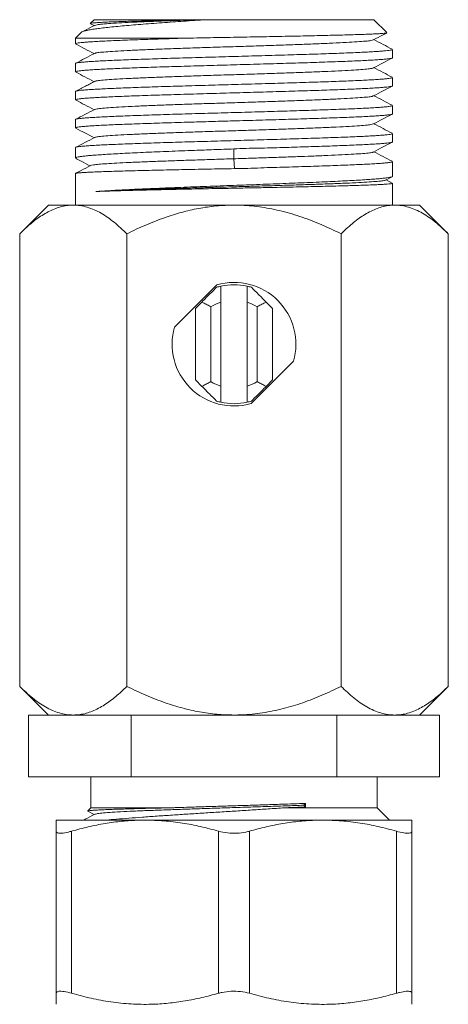
# Model space of a CAD drawing. Units: millimetres. Extents: x -225 to 547, y -685 to 930.
# Drawn here: x -98 to -71, y 626 to 690 of the extents above; entities that cross this region are included whole.
import ezdxf

# ---------------------------------------------------------------- set-up
doc = ezdxf.new("R2010")
doc.units = ezdxf.units.MM

msp = doc.modelspace()

# ---------------------------------------------------------------- linework, layer by layer
at = {"color": 7, "linetype": 'Continuous', "lineweight": 0}
for p, q in [((-93.47, 689.917), (-93.713, 689.674)), ((-93.703, 689.659), (-93.463, 689.534)), ((-93.47, 689.917), (-86.97, 689.917)), ((-86.588, 689.917), (-86.97, 689.917)), ((-86.209, 689.917), (-86.588, 689.917)), ((-86.209, 689.917), (-75.37, 689.917)), ((-74.534, 689.081), (-75.37, 689.917)), ((-94.293, 689.094), (-94.67, 688.717)), ((-94.67, 688.717), (-94.67, 688.357)), ((-87.674, 688.717), (-94.67, 688.717)), ((-74.17, 687.45), (-74.17, 687.989)), ((-94.67, 687.082), (-94.67, 686.543)), ((-74.17, 685.636), (-74.17, 686.175)), ((-94.67, 685.268), (-94.67, 684.729)), ((-74.17, 683.822), (-74.17, 684.361)), ((-94.67, 683.454), (-94.67, 682.915)), ((-74.17, 682.008), (-74.17, 682.547)), ((-94.67, 681.64), (-94.67, 680.964)), ((-84.436, 681.554), (-84.427, 680.917)), ((-84.427, 680.917), (-84.398, 680.28)), ((-74.17, 679.785), (-74.17, 680.733)), ((-94.67, 679.963), (-94.67, 677.917)), ((-74.623, 679.535), (-74.202, 679.755)), ((-74.185, 679.34), (-74.591, 679.552)), ((-74.17, 677.917), (-74.17, 679.328)), ((-96.42, 677.917), (-98.276, 676.061)), ((-94.812, 677.917), (-96.42, 677.917)), ((-84.42, 677.917), (-94.812, 677.917)), ((-74.028, 677.917), (-84.42, 677.917)), ((-72.42, 677.917), (-74.028, 677.917)), ((-70.564, 676.061), (-72.42, 677.917)), ((-98.276, 676.061), (-98.276, 646.773)), ((-91.348, 676.061), (-91.348, 646.773)), ((-77.492, 676.061), (-77.492, 646.773)), ((-70.564, 676.061), (-70.564, 646.773)), ((-85.526, 672.761), (-88.264, 670.023)), ((-85.27, 672.672), (-85.27, 671.637)), ((-83.57, 671.637), (-83.57, 672.672)), ((-86.92, 671.225), (-86.501, 671.645)), ((-85.27, 671.637), (-85.27, 666.197)), ((-83.57, 666.197), (-83.57, 671.637)), ((-82.339, 671.645), (-81.92, 671.225)), ((-86.92, 666.609), (-86.92, 671.225)), ((-85.92, 671.34), (-85.92, 666.494)), ((-82.92, 666.494), (-82.92, 671.34)), ((-81.92, 671.225), (-81.92, 666.609)), ((-83.314, 665.073), (-80.576, 667.811)), ((-86.501, 666.189), (-86.92, 666.609)), ((-81.92, 666.609), (-82.339, 666.189)), ((-85.27, 666.197), (-85.27, 665.162)), ((-83.57, 665.162), (-83.57, 666.197)), ((-98.276, 646.773), (-96.42, 644.917)), ((-72.42, 644.917), (-70.564, 646.773)), ((-97.699, 640.917), (-97.699, 644.917)), ((-97.699, 644.917), (-96.093, 644.917)), ((-94.812, 644.917), (-96.093, 644.917)), ((-92.665, 644.917), (-94.812, 644.917)), ((-92.665, 644.917), (-91.06, 644.917)), ((-91.06, 640.917), (-91.06, 644.917)), ((-91.06, 644.917), (-87.848, 644.917)), ((-84.42, 644.917), (-87.848, 644.917)), ((-80.992, 644.917), (-84.42, 644.917)), ((-80.992, 644.917), (-77.781, 644.917)), ((-77.781, 640.917), (-77.781, 644.917)), ((-77.781, 644.917), (-76.175, 644.917)), ((-74.028, 644.917), (-76.175, 644.917)), ((-72.747, 644.917), (-74.028, 644.917)), ((-72.747, 644.917), (-71.141, 644.917)), ((-71.141, 640.917), (-71.141, 644.917)), ((-91.06, 640.917), (-97.699, 640.917)), ((-93.67, 640.917), (-93.67, 638.917)), ((-77.781, 640.917), (-91.06, 640.917)), ((-71.141, 640.917), (-77.781, 640.917)), ((-75.17, 638.917), (-75.17, 640.917)), ((-93.67, 638.917), (-93.879, 638.708)), ((-93.875, 638.691), (-93.463, 638.476)), ((-93.67, 638.917), (-88.409, 638.917)), ((-81.141, 638.917), (-75.17, 638.917)), ((-79.792, 638.963), (-79.907, 639.08)), ((-74.37, 638.117), (-75.17, 638.917)), ((-90.17, 638.117), (-95.92, 638.117)), ((-78.67, 638.117), (-90.17, 638.117)), ((-72.92, 638.117), (-78.67, 638.117)), ((-95.92, 626.911), (-95.92, 637.401)), ((-94.92, 637.401), (-94.92, 626.911)), ((-85.42, 626.911), (-85.42, 637.401)), ((-83.42, 637.401), (-83.42, 626.911)), ((-73.92, 626.911), (-73.92, 637.401)), ((-72.92, 637.401), (-72.92, 626.911))]:
    msp.add_line(p, q, dxfattribs=at)
at = {"color": 7, "linetype": 'Continuous', "lineweight": 0, "flags": 128}
msp.add_lwpolyline([(-79.907, 639.08), (-79.821, 639.172), (-79.798, 639.197)], dxfattribs=at)
at = {"color": 7, "linetype": 'Continuous', "lineweight": 0}
for radius, start, end in [(4, 343.95502, 106.04498), (3.85, 102.7548, 107.02067), (3.85, 77.2452, 102.7548), (3.85, 72.97933, 77.2452), (2.85, 107.35226, 121.75686), (2.85, 58.24314, 72.64774), (4, 163.95502, 286.04498), (2.85, 238.24314, 252.64774), (2.85, 287.35226, 301.75686), (3.85, 252.97933, 257.2452), (3.85, 282.7548, 287.02067), (3.85, 257.2452, 282.7548)]:
    msp.add_arc((-84.42, 668.917), radius, start, end, dxfattribs=at)
msp.add_ellipse((-84.42, 639.08), major_axis=(-8.012, 317.078), ratio=0.014577, start_param=4.711652, end_param=4.712389, dxfattribs=at)
for points, knots in [([(-94.291, 689.091), (-94.29, 689.094), (-94.282, 689.114), (-94.198, 689.15), (-94.036, 689.201), (-93.795, 689.253), (-93.487, 689.306), (-93.119, 689.357), (-92.694, 689.408), (-92.204, 689.46), (-91.661, 689.512), (-91.077, 689.564), (-90.453, 689.615), (-89.78, 689.667), (-89.087, 689.719), (-88.388, 689.769), (-87.685, 689.818), (-86.958, 689.867), (-86.459, 689.9), (-86.209, 689.917)], [0, 0, 0, 0, 0.0104076, 0.0740723, 0.1377345, 0.2033315, 0.2689286, 0.3312419, 0.3935529, 0.4577474, 0.5219414, 0.5830116, 0.6440809, 0.7069942, 0.7699062, 0.8266632, 0.8834212, 0.9417114, 1, 1, 1, 1]), ([(-93.43, 689.551), (-93.639, 689.442), (-93.909, 689.301), (-94.18, 689.16), (-94.24, 689.128)], [0, 0, 0, 0, 0.775306, 1, 1, 1, 1]), ([(-86.97, 689.917), (-87.378, 689.908), (-88.202, 689.89), (-89.192, 689.867), (-89.972, 689.847), (-90.568, 689.831), (-91.126, 689.815), (-91.639, 689.799), (-92.098, 689.784), (-92.507, 689.768), (-92.863, 689.752), (-93.161, 689.736), (-93.395, 689.72), (-93.568, 689.704), (-93.681, 689.688), (-93.702, 689.678), (-93.712, 689.673)], [0, 0, 0, 0, 0.108689, 0.219632, 0.28359, 0.347549, 0.41334, 0.479132, 0.543535, 0.607938, 0.674184, 0.740429, 0.805302, 0.870175, 0.936903, 1, 1, 1, 1]), ([(-86.588, 689.917), (-86.981, 689.904), (-87.766, 689.878), (-88.871, 689.839), (-89.897, 689.8), (-90.848, 689.759), (-91.695, 689.718), (-92.41, 689.675), (-92.947, 689.633), (-93.305, 689.591), (-93.385, 689.564), (-93.423, 689.551)], [0, 0, 0, 0, 0.107026, 0.214048, 0.321085, 0.428109, 0.54424, 0.660384, 0.776509, 0.892648, 1, 1, 1, 1]), ([(-74.537, 689.066), (-74.55, 689.062), (-74.576, 689.052), (-74.703, 689.036), (-74.895, 689.02), (-75.155, 689.004), (-75.483, 688.989), (-75.877, 688.973), (-76.328, 688.957), (-76.836, 688.941), (-77.403, 688.925), (-78.023, 688.909), (-78.684, 688.893), (-79.387, 688.877), (-80.134, 688.861), (-80.914, 688.845), (-81.714, 688.83), (-82.536, 688.814), (-83.38, 688.798), (-84.239, 688.782), (-85.099, 688.766), (-85.962, 688.75), (-86.825, 688.734), (-87.391, 688.723), (-87.674, 688.717)], [0, 0, 0, 0, 0.039953, 0.085309, 0.129671, 0.174034, 0.219669, 0.265306, 0.309951, 0.354597, 0.400522, 0.446448, 0.491387, 0.536325, 0.582551, 0.628776, 0.674017, 0.719258, 0.765794, 0.812331, 0.858563, 0.904796, 0.952398, 1, 1, 1, 1]), ([(-75.409, 688.61), (-75.2, 688.719), (-74.91, 688.87), (-74.619, 689.022), (-74.537, 689.065)], [0, 0, 0, 0, 0.717945, 1, 1, 1, 1]), ([(-94.666, 688.357), (-94.667, 688.358), (-94.679, 688.367), (-94.632, 688.384), (-94.519, 688.409), (-94.327, 688.433), (-94.067, 688.457), (-93.74, 688.481), (-93.343, 688.506), (-92.882, 688.531), (-92.364, 688.555), (-91.792, 688.579), (-91.161, 688.603), (-90.5, 688.627), (-89.826, 688.65), (-89.142, 688.672), (-88.425, 688.694), (-87.924, 688.709), (-87.674, 688.717)], [0, 0, 0, 0, 0.008322, 0.074973, 0.14356, 0.212148, 0.278799, 0.34545, 0.414038, 0.482625, 0.549277, 0.615928, 0.684515, 0.753103, 0.814092, 0.87508, 0.93754, 1, 1, 1, 1]), ([(-94.65, 688.339), (-94.452, 688.235), (-94.057, 688.029), (-93.661, 687.823), (-93.463, 687.72)], [0, 0, 0, 0, 0.500612, 1, 1, 1, 1]), ([(-75.415, 688.61), (-75.454, 688.596), (-75.533, 688.569), (-75.893, 688.527), (-76.43, 688.485), (-77.144, 688.442), (-78.013, 688.4), (-79.023, 688.357), (-80.149, 688.315), (-81.367, 688.272), (-82.652, 688.23), (-83.975, 688.187), (-85.307, 688.145), (-86.62, 688.102), (-87.886, 688.06), (-89.076, 688.017), (-90.166, 687.975), (-91.132, 687.932), (-91.951, 687.89), (-92.611, 687.847), (-93.083, 687.805), (-93.356, 687.768), (-93.392, 687.746), (-93.405, 687.737)], [0, 0, 0, 0, 0.04558, 0.094329, 0.143071, 0.191822, 0.240567, 0.289312, 0.338062, 0.386805, 0.435553, 0.484302, 0.533044, 0.581795, 0.63054, 0.679285, 0.728036, 0.776778, 0.825527, 0.874275, 0.923018, 0.971768, 1, 1, 1, 1]), ([(-74.188, 688.006), (-74.386, 688.11), (-74.782, 688.316), (-75.178, 688.523), (-75.377, 688.627)], [0, 0, 0, 0, 0.499535, 1, 1, 1, 1]), ([(-74.179, 687.989), (-74.178, 687.985), (-74.173, 687.973), (-74.245, 687.952), (-74.388, 687.928), (-74.606, 687.904), (-74.894, 687.879), (-75.252, 687.855), (-75.671, 687.83), (-76.152, 687.806), (-76.696, 687.782), (-77.296, 687.757), (-77.941, 687.733), (-78.631, 687.709), (-79.369, 687.684), (-80.144, 687.66), (-80.942, 687.636), (-81.763, 687.611), (-82.612, 687.587), (-83.474, 687.562), (-84.335, 687.538), (-85.196, 687.514), (-86.059, 687.489), (-86.911, 687.465), (-87.737, 687.441), (-88.54, 687.417), (-89.321, 687.392), (-90.067, 687.367), (-90.766, 687.343), (-91.42, 687.319), (-92.031, 687.295), (-92.586, 687.27), (-93.078, 687.246), (-93.51, 687.222), (-93.881, 687.197), (-94.183, 687.173), (-94.414, 687.148), (-94.573, 687.124), (-94.66, 687.102), (-94.662, 687.088), (-94.662, 687.082)], [0, 0, 0, 0, 0.013913, 0.041155, 0.067628, 0.094101, 0.121343, 0.148586, 0.175059, 0.201532, 0.228774, 0.256017, 0.28249, 0.308963, 0.336205, 0.363447, 0.38992, 0.416393, 0.443636, 0.470878, 0.497351, 0.523824, 0.551066, 0.578308, 0.604781, 0.631254, 0.658496, 0.685738, 0.712211, 0.738685, 0.765927, 0.793169, 0.819642, 0.846115, 0.873357, 0.9006, 0.927073, 0.953546, 0.980788, 1, 1, 1, 1]), ([(-93.429, 687.737), (-93.638, 687.628), (-94.046, 687.415), (-94.454, 687.203), (-94.653, 687.099)], [0, 0, 0, 0, 0.513458, 1, 1, 1, 1]), ([(-94.661, 686.543), (-94.662, 686.548), (-94.665, 686.561), (-94.587, 686.582), (-94.438, 686.606), (-94.216, 686.63), (-93.922, 686.654), (-93.56, 686.679), (-93.136, 686.704), (-92.651, 686.728), (-92.103, 686.752), (-91.499, 686.776), (-90.851, 686.801), (-90.158, 686.825), (-89.417, 686.85), (-88.64, 686.874), (-87.84, 686.898), (-87.017, 686.923), (-86.167, 686.947), (-85.304, 686.971), (-84.443, 686.996), (-83.583, 687.02), (-82.719, 687.045), (-81.869, 687.069), (-81.044, 687.093), (-80.243, 687.117), (-79.464, 687.142), (-78.721, 687.167), (-78.026, 687.191), (-77.375, 687.215), (-76.768, 687.239), (-76.217, 687.264), (-75.729, 687.288), (-75.301, 687.312), (-74.935, 687.337), (-74.638, 687.361), (-74.412, 687.386), (-74.259, 687.41), (-74.177, 687.431), (-74.178, 687.444), (-74.179, 687.45)], [0, 0, 0, 0, 0.015839, 0.043081, 0.069554, 0.096027, 0.123269, 0.150512, 0.176985, 0.203458, 0.2307, 0.257942, 0.284416, 0.310889, 0.338131, 0.365373, 0.391846, 0.418319, 0.445562, 0.472804, 0.499277, 0.52575, 0.552992, 0.580234, 0.606707, 0.63318, 0.660422, 0.687664, 0.714137, 0.74061, 0.767853, 0.795095, 0.821568, 0.848041, 0.875283, 0.902525, 0.928999, 0.955472, 0.982714, 1, 1, 1, 1]), ([(-75.412, 686.794), (-75.203, 686.903), (-74.795, 687.116), (-74.386, 687.329), (-74.187, 687.433)], [0, 0, 0, 0, 0.511514, 1, 1, 1, 1]), ([(-94.652, 686.526), (-94.454, 686.422), (-94.058, 686.216), (-93.661, 686.009), (-93.463, 685.906)], [0, 0, 0, 0, 0.500268, 1, 1, 1, 1]), ([(-75.429, 686.794), (-75.431, 686.791), (-75.437, 686.773), (-75.643, 686.742), (-76.047, 686.699), (-76.65, 686.657), (-77.416, 686.614), (-78.335, 686.572), (-79.386, 686.529), (-80.545, 686.487), (-81.789, 686.444), (-83.089, 686.402), (-84.419, 686.359), (-85.748, 686.317), (-87.048, 686.274), (-88.292, 686.232), (-89.451, 686.189), (-90.503, 686.147), (-91.422, 686.104), (-92.188, 686.062), (-92.792, 686.019), (-93.196, 685.976), (-93.402, 685.945), (-93.409, 685.927), (-93.41, 685.924)], [0, 0, 0, 0, 0.0116146, 0.0604632, 0.1093061, 0.1581491, 0.2069976, 0.2558379, 0.3046842, 0.3535307, 0.4023708, 0.4512194, 0.5000624, 0.5489053, 0.597754, 0.6465941, 0.6954405, 0.7442869, 0.793127, 0.8419757, 0.8908185, 0.9396616, 0.9885101, 1, 1, 1, 1]), ([(-74.19, 686.193), (-74.387, 686.296), (-74.782, 686.502), (-75.178, 686.709), (-75.377, 686.813)], [0, 0, 0, 0, 0.49768, 1, 1, 1, 1]), ([(-93.427, 685.924), (-93.524, 685.874), (-93.715, 685.774), (-94.034, 685.607), (-94.369, 685.433), (-94.577, 685.324), (-94.687, 685.267)], [0, 0, 0, 0, 0.246434, 0.484433, 0.729798, 1, 1, 1, 1]), ([(-94.668, 684.729), (-94.668, 684.729), (-94.68, 684.738), (-94.636, 684.755), (-94.53, 684.779), (-94.343, 684.803), (-94.086, 684.828), (-93.762, 684.852), (-93.373, 684.876), (-92.917, 684.901), (-92.399, 684.925), (-91.829, 684.949), (-91.208, 684.974), (-90.531, 684.998), (-89.811, 685.023), (-89.06, 685.047), (-88.276, 685.071), (-87.457, 685.096), (-86.616, 685.12), (-85.767, 685.144), (-84.909, 685.168), (-84.039, 685.193), (-83.172, 685.218), (-82.323, 685.242), (-81.487, 685.266), (-80.665, 685.29), (-79.87, 685.315), (-79.115, 685.339), (-78.396, 685.364), (-77.714, 685.388), (-77.081, 685.412), (-76.505, 685.437), (-75.985, 685.461), (-75.52, 685.485), (-75.12, 685.51), (-74.789, 685.534), (-74.526, 685.558), (-74.329, 685.583), (-74.212, 685.607), (-74.163, 685.625), (-74.174, 685.634), (-74.175, 685.636)], [0, 0, 0, 0, 0.001897, 0.028371, 0.054844, 0.082086, 0.109329, 0.135802, 0.162275, 0.189517, 0.216759, 0.243232, 0.269706, 0.296948, 0.32419, 0.350663, 0.377136, 0.404378, 0.431621, 0.458094, 0.484567, 0.511809, 0.539051, 0.565525, 0.591998, 0.61924, 0.646483, 0.672956, 0.699429, 0.726671, 0.753914, 0.780387, 0.80686, 0.834102, 0.861345, 0.887818, 0.914291, 0.941533, 0.968776, 0.995249, 1, 1, 1, 1]), ([(-74.171, 686.175), (-74.171, 686.175), (-74.159, 686.167), (-74.203, 686.15), (-74.309, 686.125), (-74.494, 686.101), (-74.747, 686.077), (-75.072, 686.053), (-75.464, 686.028), (-75.916, 686.004), (-76.427, 685.979), (-77.001, 685.955), (-77.628, 685.931), (-78.298, 685.906), (-79.01, 685.882), (-79.768, 685.858), (-80.559, 685.833), (-81.37, 685.809), (-82.203, 685.784), (-83.059, 685.76), (-83.925, 685.736), (-84.787, 685.712), (-85.646, 685.687), (-86.504, 685.662), (-87.347, 685.638), (-88.162, 685.614), (-88.95, 685.59), (-89.714, 685.565), (-90.439, 685.541), (-91.115, 685.517), (-91.744, 685.492), (-92.326, 685.468), (-92.852, 685.443), (-93.312, 685.419), (-93.711, 685.395), (-94.047, 685.37), (-94.313, 685.346), (-94.508, 685.321), (-94.626, 685.297), (-94.677, 685.28), (-94.666, 685.27), (-94.664, 685.268)], [0, 0, 0, 0, 0.000692, 0.027934, 0.055176, 0.08165, 0.108123, 0.135365, 0.162607, 0.189081, 0.215554, 0.242796, 0.270039, 0.296512, 0.322985, 0.350227, 0.37747, 0.403943, 0.430416, 0.457658, 0.484901, 0.511374, 0.537847, 0.565089, 0.592332, 0.618805, 0.645278, 0.67252, 0.699762, 0.726235, 0.752709, 0.779951, 0.807193, 0.833666, 0.860139, 0.887382, 0.914624, 0.941097, 0.96757, 0.994813, 1, 1, 1, 1]), ([(-75.411, 684.981), (-75.202, 685.09), (-74.796, 685.302), (-74.389, 685.514), (-74.192, 685.616)], [0, 0, 0, 0, 0.514171, 1, 1, 1, 1]), ([(-74.189, 684.379), (-74.387, 684.482), (-74.783, 684.689), (-75.178, 684.895), (-75.377, 684.999)], [0, 0, 0, 0, 0.498871, 1, 1, 1, 1]), ([(-74.179, 684.361), (-74.178, 684.357), (-74.175, 684.344), (-74.25, 684.323), (-74.398, 684.298), (-74.622, 684.274), (-74.913, 684.25), (-75.27, 684.226), (-75.696, 684.201), (-76.185, 684.176), (-76.728, 684.152), (-77.325, 684.128), (-77.978, 684.104), (-78.678, 684.079), (-79.411, 684.055), (-80.18, 684.031), (-80.987, 684.006), (-81.818, 683.982), (-82.66, 683.957), (-83.514, 683.933), (-84.383, 683.909), (-85.252, 683.884), (-86.107, 683.86), (-86.95, 683.836), (-87.783, 683.811), (-88.592, 683.787), (-89.363, 683.763), (-90.1, 683.738), (-90.804, 683.714), (-91.461, 683.69), (-92.062, 683.665), (-92.61, 683.641), (-93.104, 683.616), (-93.536, 683.592), (-93.899, 683.568), (-94.195, 683.543), (-94.426, 683.519), (-94.581, 683.494), (-94.662, 683.473), (-94.662, 683.46), (-94.662, 683.454)], [0, 0, 0, 0, 0.015404, 0.041877, 0.069119, 0.096361, 0.122834, 0.149307, 0.176549, 0.203791, 0.230264, 0.256737, 0.283979, 0.311221, 0.337694, 0.364167, 0.39141, 0.418652, 0.445125, 0.471598, 0.49884, 0.526082, 0.552555, 0.579029, 0.606271, 0.633513, 0.659986, 0.686459, 0.713702, 0.740944, 0.767417, 0.79389, 0.821132, 0.848374, 0.874847, 0.90132, 0.928562, 0.955804, 0.982277, 1, 1, 1, 1]), ([(-94.65, 684.711), (-94.453, 684.608), (-94.057, 684.401), (-93.661, 684.195), (-93.463, 684.092)], [0, 0, 0, 0, 0.499173, 1, 1, 1, 1]), ([(-75.434, 684.981), (-75.447, 684.973), (-75.483, 684.95), (-75.756, 684.914), (-76.228, 684.871), (-76.888, 684.829), (-77.706, 684.786), (-78.672, 684.744), (-79.761, 684.701), (-80.951, 684.659), (-82.217, 684.616), (-83.53, 684.573), (-84.863, 684.531), (-86.185, 684.488), (-87.47, 684.446), (-88.689, 684.403), (-89.814, 684.361), (-90.825, 684.318), (-91.694, 684.276), (-92.409, 684.233), (-92.946, 684.191), (-93.305, 684.149), (-93.385, 684.122), (-93.423, 684.109)], [0, 0, 0, 0, 0.0284128, 0.0771809, 0.1259408, 0.1747067, 0.2234727, 0.2722325, 0.3210006, 0.3697631, 0.4185255, 0.4672938, 0.5160536, 0.5648195, 0.6135855, 0.6623453, 0.7111134, 0.7598759, 0.8086384, 0.8574066, 0.9061664, 0.9549323, 1, 1, 1, 1]), ([(-94.661, 682.915), (-94.662, 682.919), (-94.665, 682.932), (-94.59, 682.953), (-94.441, 682.978), (-94.216, 683.002), (-93.925, 683.026), (-93.568, 683.051), (-93.141, 683.075), (-92.652, 683.1), (-92.108, 683.124), (-91.512, 683.148), (-90.858, 683.173), (-90.158, 683.197), (-89.424, 683.221), (-88.655, 683.245), (-87.849, 683.27), (-86.886, 683.299), (-85.764, 683.331), (-84.632, 683.362), (-83.636, 683.39), (-82.781, 683.415), (-81.929, 683.439), (-81.095, 683.464), (-80.292, 683.488), (-79.519, 683.512), (-78.773, 683.537), (-78.067, 683.561), (-77.414, 683.585), (-76.81, 683.609), (-76.254, 683.634), (-75.757, 683.659), (-75.327, 683.683), (-74.959, 683.707), (-74.657, 683.731), (-74.424, 683.756), (-74.267, 683.78), (-74.18, 683.802), (-74.178, 683.816), (-74.178, 683.822)], [0, 0, 0, 0, 0.015565, 0.042039, 0.069282, 0.096525, 0.122998, 0.149472, 0.176715, 0.203958, 0.230431, 0.256905, 0.284148, 0.311391, 0.337865, 0.364338, 0.391581, 0.418824, 0.458034, 0.497855, 0.524328, 0.550802, 0.578045, 0.605288, 0.631762, 0.658236, 0.685478, 0.712721, 0.739195, 0.765669, 0.792911, 0.820154, 0.846628, 0.873102, 0.900345, 0.927587, 0.954061, 0.980535, 1, 1, 1, 1]), ([(-93.43, 684.109), (-93.639, 684), (-94.047, 683.787), (-94.456, 683.574), (-94.655, 683.47)], [0, 0, 0, 0, 0.512971, 1, 1, 1, 1]), ([(-75.411, 683.167), (-75.202, 683.276), (-74.794, 683.488), (-74.386, 683.701), (-74.187, 683.805)], [0, 0, 0, 0, 0.512127, 1, 1, 1, 1]), ([(-75.419, 683.167), (-75.456, 683.154), (-75.535, 683.127), (-75.892, 683.085), (-76.429, 683.043), (-77.143, 683), (-78.012, 682.958), (-79.022, 682.915), (-80.148, 682.873), (-81.366, 682.83), (-82.651, 682.788), (-83.973, 682.745), (-85.306, 682.703), (-86.619, 682.66), (-87.885, 682.618), (-89.075, 682.575), (-90.165, 682.533), (-91.131, 682.49), (-91.95, 682.448), (-92.61, 682.405), (-93.083, 682.363), (-93.358, 682.326), (-93.394, 682.303), (-93.408, 682.294)], [0, 0, 0, 0, 0.044484, 0.093216, 0.141942, 0.190676, 0.239404, 0.288132, 0.336867, 0.385592, 0.434324, 0.483056, 0.531782, 0.580516, 0.629244, 0.677973, 0.726707, 0.775433, 0.824165, 0.872896, 0.921622, 0.970356, 1, 1, 1, 1]), ([(-74.191, 682.566), (-74.388, 682.669), (-74.784, 682.875), (-75.179, 683.081), (-75.377, 683.185)], [0, 0, 0, 0, 0.499, 1, 1, 1, 1]), ([(-74.174, 682.547), (-74.172, 682.546), (-74.16, 682.537), (-74.208, 682.52), (-74.319, 682.496), (-74.508, 682.472), (-74.768, 682.447), (-75.098, 682.423), (-75.491, 682.398), (-75.946, 682.374), (-76.466, 682.35), (-77.044, 682.325), (-77.669, 682.301), (-78.341, 682.277), (-79.062, 682.252), (-79.823, 682.228), (-80.609, 682.204), (-81.421, 682.179), (-82.263, 682.155), (-83.12, 682.13), (-83.979, 682.106), (-84.84, 682.082), (-85.707, 682.057), (-86.564, 682.033), (-87.398, 682.009), (-88.212, 681.985), (-89.006, 681.96), (-89.767, 681.935), (-90.482, 681.911), (-91.156, 681.887), (-91.787, 681.863), (-92.366, 681.838), (-92.882, 681.814), (-93.339, 681.789), (-93.737, 681.765), (-94.068, 681.741), (-94.326, 681.716), (-94.518, 681.692), (-94.631, 681.668), (-94.679, 681.65), (-94.668, 681.641), (-94.666, 681.64)], [0, 0, 0, 0, 0.002869, 0.030111, 0.056584, 0.083057, 0.1103, 0.137542, 0.164015, 0.190489, 0.217731, 0.244973, 0.271447, 0.29792, 0.325162, 0.352404, 0.378878, 0.405351, 0.432593, 0.459835, 0.486308, 0.512781, 0.540024, 0.567266, 0.593739, 0.620212, 0.647454, 0.674697, 0.70117, 0.727643, 0.754885, 0.782128, 0.808601, 0.835074, 0.862317, 0.889559, 0.916032, 0.942505, 0.969748, 0.99699, 1, 1, 1, 1]), ([(-94.649, 682.896), (-94.443, 682.789), (-94.048, 682.582), (-93.652, 682.376), (-93.463, 682.278)], [0, 0, 0, 0, 0.521847, 1, 1, 1, 1]), ([(-93.431, 682.294), (-93.641, 682.185), (-94.047, 681.973), (-94.453, 681.761), (-94.649, 681.659)], [0, 0, 0, 0, 0.515815, 1, 1, 1, 1]), ([(-84.436, 681.554), (-84.17, 681.566), (-83.639, 681.591), (-82.84, 681.603), (-82.044, 681.62), (-81.264, 681.642), (-80.509, 681.667), (-79.779, 681.691), (-79.071, 681.713), (-78.381, 681.736), (-77.721, 681.759), (-77.093, 681.784), (-76.51, 681.809), (-75.985, 681.833), (-75.525, 681.857), (-75.127, 681.881), (-74.791, 681.906), (-74.526, 681.93), (-74.332, 681.955), (-74.214, 681.979), (-74.163, 681.996), (-74.174, 682.006), (-74.176, 682.008)], [0, 0, 0, 0, 0.049437, 0.09888, 0.149575, 0.200269, 0.249688, 0.299108, 0.349772, 0.400437, 0.453332, 0.506226, 0.560658, 0.615089, 0.667983, 0.720877, 0.775308, 0.829739, 0.882633, 0.935527, 0.989957, 1, 1, 1, 1]), ([(-75.41, 681.353), (-75.201, 681.462), (-74.795, 681.674), (-74.389, 681.886), (-74.192, 681.989)], [0, 0, 0, 0, 0.514324, 1, 1, 1, 1]), ([(-94.662, 680.964), (-94.662, 680.971), (-94.664, 680.988), (-94.585, 681.016), (-94.433, 681.047), (-94.206, 681.079), (-93.912, 681.111), (-93.552, 681.142), (-93.123, 681.174), (-92.631, 681.206), (-92.085, 681.238), (-91.486, 681.269), (-90.83, 681.301), (-90.128, 681.333), (-89.392, 681.364), (-88.622, 681.396), (-87.814, 681.428), (-86.848, 681.465), (-85.72, 681.506), (-84.866, 681.538), (-84.436, 681.554)], [0, 0, 0, 0, 0.033257, 0.086272, 0.140827, 0.195382, 0.248397, 0.301412, 0.355968, 0.410523, 0.463538, 0.516553, 0.571109, 0.625664, 0.678679, 0.731694, 0.786249, 0.840805, 0.91978, 1, 1, 1, 1]), ([(-75.429, 681.353), (-75.43, 681.35), (-75.436, 681.332), (-75.642, 681.3), (-76.046, 681.257), (-76.65, 681.215), (-77.416, 681.172), (-78.334, 681.13), (-79.314, 681.09), (-80.311, 681.053), (-81.285, 681.019), (-82.304, 680.985), (-83.361, 680.951), (-84.071, 680.928), (-84.427, 680.917)], [0, 0, 0, 0, 0.025331, 0.12272, 0.220094, 0.317478, 0.414888, 0.512295, 0.609656, 0.687514, 0.765487, 0.843488, 0.921503, 1, 1, 1, 1]), ([(-74.19, 680.752), (-74.388, 680.855), (-74.783, 681.061), (-75.179, 681.267), (-75.377, 681.371)], [0, 0, 0, 0, 0.498707, 1, 1, 1, 1]), ([(-94.636, 680.933), (-94.527, 680.876), (-94.223, 680.718), (-93.92, 680.56), (-93.726, 680.458)], [0, 0, 0, 0, 0.360007, 1, 1, 1, 1]), ([(-84.427, 680.917), (-84.848, 680.904), (-85.69, 680.878), (-86.93, 680.836), (-88.122, 680.796), (-89.246, 680.757), (-90.281, 680.717), (-91.209, 680.677), (-92.011, 680.638), (-92.673, 680.598), (-93.186, 680.559), (-93.521, 680.519), (-93.684, 680.492), (-93.684, 680.477), (-93.684, 680.475)], [0, 0, 0, 0, 0.090061, 0.180038, 0.269673, 0.359323, 0.449066, 0.538821, 0.628596, 0.718403, 0.808236, 0.898096, 0.987983, 1, 1, 1, 1]), ([(-74.178, 680.733), (-74.178, 680.728), (-74.177, 680.715), (-74.258, 680.693), (-74.412, 680.669), (-74.639, 680.645), (-74.933, 680.621), (-75.298, 680.596), (-75.729, 680.571), (-76.218, 680.547), (-76.763, 680.523), (-77.369, 680.499), (-78.026, 680.474), (-78.722, 680.45), (-79.458, 680.425), (-80.236, 680.401), (-81.041, 680.378), (-81.857, 680.355), (-82.686, 680.327), (-83.535, 680.29), (-84.111, 680.284), (-84.398, 680.28)], [0, 0, 0, 0, 0.033668, 0.088225, 0.142782, 0.195798, 0.248815, 0.303372, 0.357928, 0.410945, 0.463962, 0.518519, 0.573076, 0.626093, 0.679109, 0.733666, 0.788222, 0.840432, 0.892641, 0.946325, 1, 1, 1, 1]), ([(-84.398, 680.28), (-84.683, 680.275), (-85.251, 680.263), (-86.105, 680.246), (-86.956, 680.23), (-87.789, 680.213), (-88.59, 680.196), (-89.361, 680.179), (-90.105, 680.161), (-90.808, 680.144), (-91.459, 680.127), (-92.06, 680.11), (-92.613, 680.093), (-93.107, 680.076), (-93.534, 680.059), (-93.898, 680.042), (-94.197, 680.025), (-94.426, 680.008), (-94.579, 679.991), (-94.662, 679.976), (-94.662, 679.967), (-94.662, 679.963)], [0, 0, 0, 0, 0.052859, 0.105719, 0.160114, 0.214508, 0.267368, 0.320227, 0.374622, 0.429017, 0.481881, 0.534746, 0.589146, 0.643547, 0.696411, 0.749276, 0.803676, 0.858077, 0.910941, 0.963806, 1, 1, 1, 1]), ([(-93.694, 680.475), (-93.9, 680.368), (-94.221, 680.2), (-94.542, 680.033), (-94.658, 679.973)], [0, 0, 0, 0, 0.639772, 1, 1, 1, 1]), ([(-93.35, 678.797), (-93.204, 678.808), (-92.913, 678.828), (-92.397, 678.86), (-91.823, 678.892), (-91.194, 678.924), (-90.523, 678.956), (-89.81, 678.987), (-89.051, 679.019), (-88.259, 679.051), (-87.446, 679.082), (-86.613, 679.114), (-85.756, 679.146), (-84.89, 679.178), (-84.028, 679.209), (-83.169, 679.241), (-82.311, 679.273), (-81.468, 679.304), (-80.654, 679.336), (-79.866, 679.368), (-79.103, 679.399), (-78.379, 679.431), (-77.705, 679.463), (-77.077, 679.494), (-76.496, 679.526), (-75.972, 679.558), (-75.514, 679.59), (-75.117, 679.621), (-74.783, 679.653), (-74.52, 679.685), (-74.327, 679.716), (-74.211, 679.748), (-74.162, 679.771), (-74.173, 679.783), (-74.175, 679.785)], [0, 0, 0, 0, 0.031646, 0.063292, 0.095857, 0.128422, 0.160068, 0.191713, 0.224278, 0.256843, 0.288493, 0.320143, 0.352712, 0.385282, 0.416932, 0.448582, 0.481151, 0.51372, 0.54537, 0.57702, 0.60959, 0.642159, 0.673809, 0.705459, 0.738028, 0.770598, 0.802248, 0.833898, 0.866467, 0.899036, 0.930686, 0.962336, 0.994906, 1, 1, 1, 1]), ([(-74.642, 679.535), (-74.644, 679.531), (-74.653, 679.514), (-74.852, 679.484), (-75.237, 679.445), (-75.803, 679.406), (-76.524, 679.368), (-77.389, 679.329), (-78.383, 679.29), (-79.488, 679.252), (-80.684, 679.213), (-81.949, 679.175), (-83.26, 679.136), (-84.596, 679.098), (-85.931, 679.06), (-87.244, 679.022), (-88.502, 678.984), (-89.687, 678.946), (-90.779, 678.909), (-91.767, 678.872), (-92.644, 678.834), (-93.115, 678.809), (-93.35, 678.797)], [0, 0, 0, 0, 0.015722, 0.067654, 0.1196, 0.17156, 0.223533, 0.275519, 0.327519, 0.379531, 0.431558, 0.483596, 0.535648, 0.587713, 0.639791, 0.691881, 0.743984, 0.795163, 0.846345, 0.897545, 0.948793, 1, 1, 1, 1]), ([(-74.174, 679.328), (-74.173, 679.328), (-74.161, 679.322), (-74.207, 679.31), (-74.316, 679.293), (-74.507, 679.276), (-74.766, 679.259), (-75.093, 679.242), (-75.484, 679.225), (-75.943, 679.207), (-76.464, 679.19), (-77.036, 679.173), (-77.659, 679.156), (-78.337, 679.139), (-79.058, 679.122), (-79.811, 679.105), (-80.596, 679.088), (-81.416, 679.071), (-82.323, 679.053), (-83.311, 679.033), (-84.302, 679.013), (-85.225, 678.995), (-86.08, 678.978), (-86.932, 678.961), (-87.765, 678.944), (-88.567, 678.927), (-89.339, 678.91), (-90.084, 678.893), (-90.788, 678.876), (-91.44, 678.859), (-92.044, 678.842), (-92.597, 678.824), (-93.031, 678.809), (-93.264, 678.8), (-93.35, 678.797)], [0, 0, 0, 0, 0.003624, 0.035259, 0.066894, 0.099448, 0.132002, 0.163637, 0.195272, 0.227826, 0.26038, 0.292015, 0.32365, 0.356204, 0.388759, 0.420394, 0.452029, 0.484583, 0.517137, 0.556284, 0.595852, 0.627487, 0.659123, 0.691677, 0.724231, 0.755866, 0.787501, 0.820055, 0.852609, 0.884244, 0.915879, 0.948433, 0.980987, 1, 1, 1, 1]), ([(-98.276, 676.061), (-98.041, 676.286), (-97.571, 676.736), (-96.827, 677.285), (-96.052, 677.694), (-95.372, 677.893), (-94.957, 677.911), (-94.812, 677.917)], [0, 0, 0, 0, 0.216166, 0.432233, 0.656036, 0.879688, 1, 1, 1, 1]), ([(-94.812, 677.917), (-94.662, 677.91), (-94.361, 677.897), (-93.908, 677.792), (-93.457, 677.626), (-92.871, 677.325), (-92.16, 676.832), (-91.619, 676.319), (-91.348, 676.061)], [0, 0, 0, 0, 0.1248305, 0.2496687, 0.3770831, 0.5045148, 0.7511227, 1, 1, 1, 1]), ([(-91.348, 676.061), (-90.944, 676.255), (-90.135, 676.645), (-88.949, 677.106), (-87.806, 677.463), (-86.703, 677.717), (-85.572, 677.884), (-84.804, 677.906), (-84.42, 677.917)], [0, 0, 0, 0, 0.1857101, 0.3721392, 0.5270028, 0.6818292, 0.8409264, 1, 1, 1, 1]), ([(-84.42, 677.917), (-84.256, 677.915), (-83.653, 677.907), (-82.613, 677.803), (-81.302, 677.541), (-80.007, 677.15), (-78.729, 676.656), (-77.905, 676.259), (-77.492, 676.061)], [0, 0, 0, 0, 0.067833, 0.250018, 0.432261, 0.621158, 0.81013, 1, 1, 1, 1]), ([(-77.492, 676.061), (-77.257, 676.286), (-76.786, 676.736), (-76.043, 677.285), (-75.268, 677.694), (-74.588, 677.893), (-74.173, 677.911), (-74.028, 677.917)], [0, 0, 0, 0, 0.216166, 0.432233, 0.656036, 0.879688, 1, 1, 1, 1]), ([(-74.028, 677.917), (-73.877, 677.91), (-73.576, 677.897), (-73.124, 677.792), (-72.673, 677.626), (-72.087, 677.325), (-71.375, 676.832), (-70.835, 676.319), (-70.564, 676.061)], [0, 0, 0, 0, 0.124831, 0.249669, 0.377083, 0.504515, 0.751123, 1, 1, 1, 1]), ([(-86.501, 671.645), (-86.404, 671.741), (-86.191, 671.954), (-85.872, 672.274), (-85.656, 672.49), (-85.547, 672.598)], [0, 0, 0, 0, 0.293464, 0.644881, 1, 1, 1, 1]), ([(-83.293, 672.598), (-83.141, 672.447), (-82.835, 672.14), (-82.506, 671.811), (-82.339, 671.645)], [0, 0, 0, 0, 0.4947372, 1, 1, 1, 1]), ([(-85.92, 671.34), (-85.997, 671.383), (-86.163, 671.474), (-86.357, 671.573), (-86.474, 671.631), (-86.501, 671.645)], [0, 0, 0, 0, 0.402236, 0.861919, 1, 1, 1, 1]), ([(-82.339, 671.645), (-82.366, 671.631), (-82.483, 671.573), (-82.677, 671.474), (-82.843, 671.383), (-82.92, 671.34)], [0, 0, 0, 0, 0.138081, 0.597764, 1, 1, 1, 1]), ([(-85.92, 666.494), (-85.997, 666.451), (-86.163, 666.36), (-86.357, 666.261), (-86.474, 666.203), (-86.501, 666.189)], [0, 0, 0, 0, 0.402236, 0.861919, 1, 1, 1, 1]), ([(-85.547, 665.236), (-85.699, 665.387), (-86.005, 665.694), (-86.334, 666.023), (-86.501, 666.189)], [0, 0, 0, 0, 0.494741, 1, 1, 1, 1]), ([(-82.339, 666.189), (-82.436, 666.093), (-82.649, 665.88), (-82.969, 665.56), (-83.185, 665.344), (-83.293, 665.236)], [0, 0, 0, 0, 0.293466, 0.6448831, 1, 1, 1, 1]), ([(-82.339, 666.189), (-82.366, 666.203), (-82.483, 666.261), (-82.677, 666.36), (-82.843, 666.451), (-82.92, 666.494)], [0, 0, 0, 0, 0.138081, 0.597764, 1, 1, 1, 1]), ([(-94.812, 644.917), (-94.963, 644.924), (-95.264, 644.937), (-95.717, 645.042), (-96.167, 645.208), (-96.753, 645.509), (-97.465, 646.002), (-98.005, 646.516), (-98.276, 646.773)], [0, 0, 0, 0, 0.124831, 0.249669, 0.377083, 0.504515, 0.751123, 1, 1, 1, 1]), ([(-91.348, 646.773), (-91.583, 646.548), (-92.054, 646.098), (-92.797, 645.549), (-93.572, 645.14), (-94.252, 644.941), (-94.667, 644.923), (-94.812, 644.917)], [0, 0, 0, 0, 0.216166, 0.432233, 0.656036, 0.879688, 1, 1, 1, 1]), ([(-84.42, 644.917), (-84.793, 644.927), (-85.539, 644.948), (-86.66, 645.109), (-87.775, 645.361), (-88.937, 645.724), (-90.134, 646.189), (-90.943, 646.578), (-91.348, 646.773)], [0, 0, 0, 0, 0.1546025, 0.3092262, 0.4685226, 0.6278615, 0.8135192, 1, 1, 1, 1]), ([(-77.492, 646.773), (-77.905, 646.575), (-78.715, 646.185), (-79.965, 645.7), (-81.244, 645.308), (-82.568, 645.037), (-83.638, 644.927), (-84.256, 644.919), (-84.42, 644.917)], [0, 0, 0, 0, 0.189872, 0.372608, 0.555281, 0.743757, 0.932166, 1, 1, 1, 1]), ([(-74.028, 644.917), (-74.178, 644.924), (-74.48, 644.937), (-74.932, 645.042), (-75.383, 645.208), (-75.969, 645.509), (-76.681, 646.002), (-77.221, 646.516), (-77.492, 646.773)], [0, 0, 0, 0, 0.1248306, 0.2496688, 0.3770833, 0.5045147, 0.7511227, 1, 1, 1, 1]), ([(-70.564, 646.773), (-70.799, 646.548), (-71.269, 646.098), (-72.013, 645.549), (-72.788, 645.14), (-73.468, 644.941), (-73.883, 644.923), (-74.028, 644.917)], [0, 0, 0, 0, 0.2161661, 0.4322325, 0.6560361, 0.879688, 1, 1, 1, 1]), ([(-88.409, 638.917), (-88.348, 638.919), (-88.047, 638.93), (-87.414, 638.951), (-86.489, 638.981), (-85.462, 639.013), (-84.421, 639.045), (-83.381, 639.078), (-82.353, 639.111), (-81.41, 639.142), (-80.554, 639.171), (-80.05, 639.188), (-79.798, 639.197)], [0, 0, 0, 0, 0.022313, 0.111644, 0.227613, 0.343951, 0.45992, 0.575888, 0.692226, 0.808195, 0.904098, 1, 1, 1, 1]), ([(-93.429, 638.493), (-93.634, 638.386), (-93.874, 638.261), (-94.114, 638.136), (-94.15, 638.117)], [0, 0, 0, 0, 0.850653, 1, 1, 1, 1]), ([(-93.875, 638.704), (-93.876, 638.705), (-93.88, 638.713), (-93.805, 638.726), (-93.651, 638.743), (-93.405, 638.761), (-93.091, 638.779), (-92.723, 638.795), (-92.311, 638.812), (-91.839, 638.828), (-91.314, 638.844), (-90.747, 638.86), (-90.138, 638.876), (-89.481, 638.892), (-88.897, 638.906), (-88.532, 638.914), (-88.409, 638.917)], [0, 0, 0, 0, 0.022505, 0.105121, 0.1877371, 0.2733409, 0.3589446, 0.4333635, 0.5077825, 0.5843927, 0.6610029, 0.7349524, 0.8089005, 0.8850381, 0.9611757, 1, 1, 1, 1]), ([(-93.415, 638.493), (-93.387, 638.505), (-93.324, 638.53), (-92.995, 638.569), (-92.479, 638.612), (-91.781, 638.656), (-90.927, 638.698), (-89.936, 638.739), (-88.823, 638.782), (-87.609, 638.825), (-86.33, 638.868), (-85.014, 638.909), (-83.683, 638.952), (-82.363, 638.995), (-81.083, 639.038), (-80.298, 639.066), (-79.907, 639.08)], [0, 0, 0, 0, 0.05947, 0.131143, 0.203797, 0.276718, 0.349108, 0.420668, 0.493118, 0.566046, 0.638655, 0.710283, 0.782473, 0.855351, 0.928123, 1, 1, 1, 1]), ([(-81.141, 638.917), (-81.497, 638.892), (-82.176, 638.844), (-83.233, 638.773), (-84.275, 638.705), (-85.327, 638.64), (-86.374, 638.575), (-87.404, 638.509), (-88.421, 638.442), (-89.408, 638.375), (-90.353, 638.308), (-91.23, 638.243), (-92.016, 638.18), (-92.463, 638.137), (-92.677, 638.117)], [0, 0, 0, 0, 0.089902, 0.1716936, 0.2537462, 0.3355379, 0.4172206, 0.4991449, 0.5808299, 0.6658243, 0.7510909, 0.8360915, 0.9212916, 1, 1, 1, 1]), ([(-79.792, 638.963), (-80.131, 638.951), (-80.571, 638.936), (-81.035, 638.921), (-81.141, 638.917)], [0, 0, 0, 0, 0.771229, 1, 1, 1, 1]), ([(-95.92, 637.401), (-95.92, 637.442), (-95.92, 637.581), (-95.92, 637.783), (-95.92, 637.971), (-95.92, 638.094), (-95.92, 638.109), (-95.92, 638.117)], [0, 0, 0, 0, 0.094419, 0.319437, 0.544432, 0.772223, 1, 1, 1, 1]), ([(-90.17, 638.117), (-90.306, 638.116), (-90.806, 638.112), (-91.669, 638.054), (-92.758, 637.908), (-93.844, 637.693), (-94.561, 637.498), (-94.92, 637.401)], [0, 0, 0, 0, 0.085168, 0.312393, 0.539635, 0.769805, 1, 1, 1, 1]), ([(-85.42, 637.401), (-85.807, 637.505), (-86.581, 637.715), (-87.763, 637.939), (-88.961, 638.088), (-89.767, 638.107), (-90.17, 638.117)], [0, 0, 0, 0, 0.248239, 0.496444, 0.748233, 1, 1, 1, 1]), ([(-78.67, 638.117), (-78.806, 638.116), (-79.306, 638.112), (-80.169, 638.054), (-81.258, 637.908), (-82.344, 637.693), (-83.061, 637.498), (-83.42, 637.401)], [0, 0, 0, 0, 0.085168, 0.312393, 0.539635, 0.769805, 1, 1, 1, 1]), ([(-73.92, 637.401), (-74.307, 637.505), (-75.081, 637.715), (-76.263, 637.939), (-77.461, 638.088), (-78.267, 638.107), (-78.67, 638.117)], [0, 0, 0, 0, 0.2482392, 0.4964446, 0.7482333, 1, 1, 1, 1]), ([(-72.92, 638.117), (-72.92, 638.109), (-72.92, 638.094), (-72.92, 637.974), (-72.92, 637.786), (-72.92, 637.582), (-72.92, 637.442), (-72.92, 637.401)], [0, 0, 0, 0, 0.224866, 0.449744, 0.67765, 0.905581, 1, 1, 1, 1]), ([(-95.92, 637.401), (-95.902, 637.358), (-95.867, 637.272), (-95.576, 637.259), (-95.23, 637.316), (-94.991, 637.381), (-94.92, 637.401)], [0, 0, 0, 0, 0.294524, 0.58948, 0.876845, 1, 1, 1, 1]), ([(-85.42, 637.401), (-85.235, 637.358), (-84.864, 637.272), (-84.231, 637.259), (-83.744, 637.316), (-83.495, 637.381), (-83.42, 637.401)], [0, 0, 0, 0, 0.294524, 0.58948, 0.876844, 1, 1, 1, 1]), ([(-73.92, 637.401), (-73.752, 637.358), (-73.417, 637.272), (-73.076, 637.259), (-72.934, 637.316), (-72.923, 637.381), (-72.92, 637.401)], [0, 0, 0, 0, 0.294524, 0.589479, 0.876845, 1, 1, 1, 1]), ([(-94.92, 626.911), (-95.088, 626.954), (-95.423, 627.039), (-95.764, 627.053), (-95.906, 626.996), (-95.917, 626.93), (-95.92, 626.911)], [0, 0, 0, 0, 0.294524, 0.589479, 0.876846, 1, 1, 1, 1]), ([(-83.42, 626.911), (-83.605, 626.954), (-83.976, 627.039), (-84.609, 627.053), (-85.097, 626.996), (-85.345, 626.93), (-85.42, 626.911)], [0, 0, 0, 0, 0.294524, 0.589478, 0.876845, 1, 1, 1, 1]), ([(-72.92, 626.911), (-72.938, 626.954), (-72.973, 627.039), (-73.264, 627.053), (-73.61, 626.996), (-73.849, 626.93), (-73.92, 626.911)], [0, 0, 0, 0, 0.294524, 0.58948, 0.876844, 1, 1, 1, 1]), ([(-95.92, 626.201), (-95.92, 626.21), (-95.92, 626.227), (-95.92, 626.432), (-95.92, 626.683), (-95.92, 626.865), (-95.92, 626.911)], [0, 0, 0, 0, 0.272159, 0.583005, 0.893934, 1, 1, 1, 1]), ([(-94.92, 626.911), (-94.501, 626.798), (-93.662, 626.572), (-92.378, 626.339), (-91.076, 626.203), (-89.835, 626.182), (-88.671, 626.257), (-87.582, 626.404), (-86.496, 626.618), (-85.779, 626.813), (-85.42, 626.911)], [0, 0, 0, 0, 0.134487, 0.26895, 0.405763, 0.542564, 0.656181, 0.769807, 0.884897, 1, 1, 1, 1]), ([(-83.42, 626.911), (-83.001, 626.798), (-82.162, 626.572), (-80.878, 626.339), (-79.576, 626.203), (-78.335, 626.182), (-77.171, 626.257), (-76.082, 626.404), (-74.996, 626.618), (-74.279, 626.813), (-73.92, 626.911)], [0, 0, 0, 0, 0.134487, 0.2689498, 0.4057626, 0.5425636, 0.656181, 0.7698074, 0.8848974, 1, 1, 1, 1]), ([(-72.92, 626.911), (-72.92, 626.865), (-72.92, 626.687), (-72.92, 626.44), (-72.92, 626.23), (-72.92, 626.21), (-72.92, 626.2)], [0, 0, 0, 0, 0.1060654, 0.4091853, 0.7122304, 1, 1, 1, 1])]:
    msp.add_open_spline(points, degree=3, knots=knots, dxfattribs=at)

doc.saveas('drawing.dxf')
